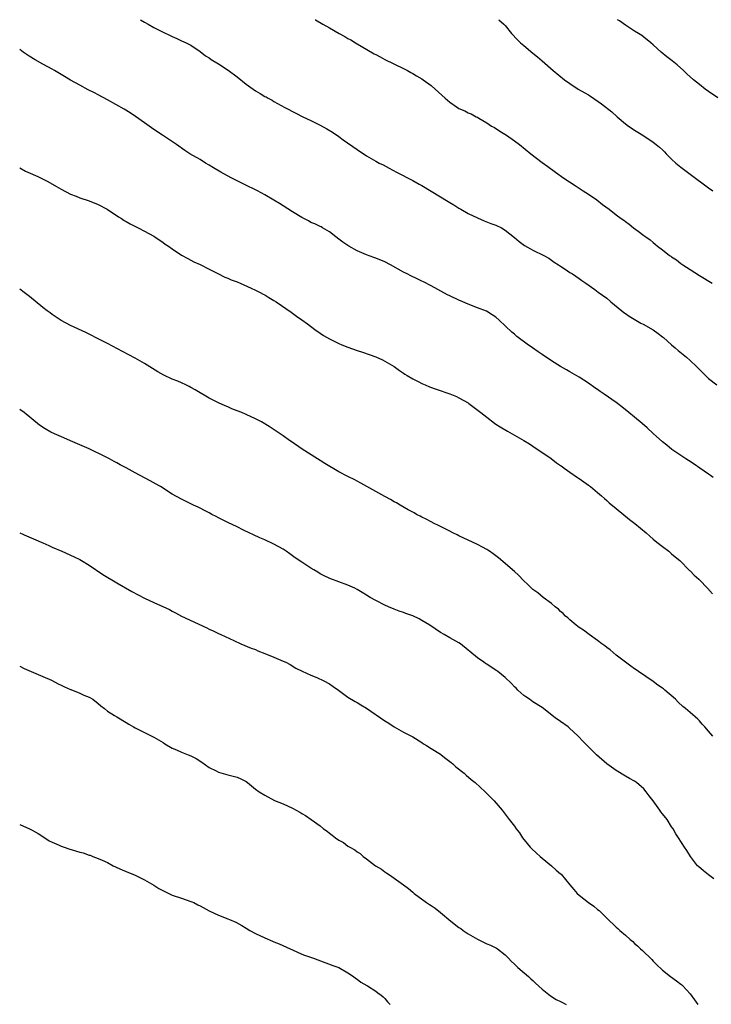
# Model space of a CAD drawing. Units: inches. Extents: x 2601000 to 2604000, y 1530000 to 1533000.
# Drawn here: x 2601000 to 2601150, y 1532787 to 1533000 of the extents above; entities that cross this region are included whole.
import ezdxf

# ---------------------------------------------------------------- set-up
doc = ezdxf.new("R2010")
doc.units = ezdxf.units.IN
doc.header["$MEASUREMENT"] = 0
doc.layers.add('LD26011530_10ft', color=83, linetype='Continuous')

msp = doc.modelspace()

# ---------------------------------------------------------------- linework, layer by layer
at = {"layer": 'LD26011530_10ft'}
for points, elevation in [([(2601026.13, 1533000), (2601027, 1532999.46), (2601027.81, 1532999), (2601029, 1532998.34), (2601031, 1532997.31), (2601032.57, 1532996.57), (2601033, 1532996.34), (2601033.95, 1532995.96), (2601035, 1532995.45), (2601035.99, 1532995), (2601037, 1532994.47), (2601039, 1532993.11), (2601040.21, 1532992.21), (2601041, 1532991.72), (2601041.42, 1532991.42), (2601043, 1532990.47), (2601045.11, 1532989.11), (2601047, 1532987.65), (2601049, 1532986.06), (2601051, 1532984.64), (2601052.04, 1532984.04), (2601053, 1532983.42), (2601053.29, 1532983.29), (2601053.77, 1532983), (2601054.58, 1532982.58), (2601055, 1532982.32), (2601057.36, 1532981), (2601059.75, 1532979.75), (2601061.25, 1532979), (2601063, 1532978.19), (2601065, 1532977.21), (2601066.42, 1532976.42), (2601067.65, 1532975.65), (2601069, 1532974.7), (2601069.98, 1532973.98), (2601073, 1532971.9), (2601075, 1532970.54), (2601077, 1532969.38), (2601077.72, 1532969), (2601078.58, 1532968.58), (2601079.89, 1532967.89), (2601081.52, 1532967), (2601085, 1532965.22), (2601086.42, 1532964.42), (2601087, 1532964.12), (2601089, 1532962.93), (2601092.68, 1532960.68), (2601093, 1532960.46), (2601093.92, 1532959.92), (2601095, 1532959.23), (2601095.39, 1532959), (2601097, 1532958.1), (2601099, 1532957.11), (2601100.49, 1532956.49), (2601101.93, 1532955.93), (2601103, 1532955.54), (2601104.17, 1532955), (2601105, 1532954.5), (2601107, 1532952.9), (2601107.99, 1532951.99), (2601109.18, 1532951.18), (2601110.46, 1532950.46), (2601111, 1532950.17), (2601113.36, 1532949), (2601114.41, 1532948.41), (2601115, 1532948.01), (2601115.57, 1532947.57), (2601116.52, 1532947), (2601117, 1532946.66), (2601117.94, 1532946.06), (2601119, 1532945.33), (2601119.58, 1532945), (2601121, 1532944.04), (2601121.59, 1532943.59), (2601122.47, 1532943), (2601124.38, 1532941.62), (2601125.09, 1532941.09), (2601127, 1532939.73), (2601127.85, 1532939), (2601130.25, 1532937), (2601130.67, 1532936.67), (2601131, 1532936.46), (2601131.85, 1532935.85), (2601134.37, 1532934.37), (2601135, 1532934.05), (2601136.84, 1532933), (2601137, 1532932.9), (2601138.1, 1532932.1), (2601139, 1532931.43), (2601139.24, 1532931.24), (2601141, 1532929.65), (2601141.76, 1532929), (2601142.41, 1532928.41), (2601144.22, 1532927), (2601145, 1532926.29), (2601146.36, 1532925), (2601147.65, 1532923.65), (2601148.34, 1532923), (2601149, 1532922.41), (2601150.81, 1532921)], 7360), ([(2601063.89, 1533000), (2601063.96, 1532999.96), (2601065.57, 1532999), (2601067, 1532998.22), (2601069.11, 1532997), (2601070.34, 1532996.34), (2601071, 1532995.95), (2601071.62, 1532995.62), (2601072.63, 1532995), (2601076.65, 1532992.65), (2601077, 1532992.44), (2601077.96, 1532991.96), (2601079, 1532991.38), (2601083, 1532989.46), (2601083.88, 1532989), (2601084.59, 1532988.59), (2601085, 1532988.38), (2601085.85, 1532987.85), (2601087, 1532987.19), (2601087.28, 1532987), (2601089, 1532985.73), (2601089.87, 1532985), (2601092.04, 1532983), (2601093, 1532982.17), (2601094.67, 1532981), (2601095, 1532980.81), (2601096.26, 1532980.26), (2601097, 1532979.88), (2601097.63, 1532979.63), (2601098.74, 1532979), (2601099, 1532978.88), (2601099.33, 1532978.67), (2601101, 1532977.69), (2601102.05, 1532977), (2601102.66, 1532976.66), (2601103.87, 1532975.87), (2601105.31, 1532975), (2601107, 1532973.83), (2601108.11, 1532973), (2601110.56, 1532971), (2601113, 1532969.09), (2601114.22, 1532968.22), (2601115.88, 1532967), (2601117.71, 1532965.71), (2601118.9, 1532964.9), (2601120.11, 1532964.11), (2601121, 1532963.56), (2601121.86, 1532963), (2601123, 1532962.25), (2601124.82, 1532961), (2601126.05, 1532960.05), (2601127.48, 1532959), (2601129, 1532957.82), (2601130.11, 1532957), (2601130.64, 1532956.64), (2601131, 1532956.32), (2601131.8, 1532955.8), (2601132.78, 1532955), (2601133.75, 1532954.25), (2601135, 1532953.33), (2601135.41, 1532953), (2601136.39, 1532952.39), (2601137, 1532951.79), (2601137.43, 1532951.43), (2601137.91, 1532951), (2601139, 1532950.22), (2601140.57, 1532949), (2601140.84, 1532948.84), (2601141, 1532948.71), (2601142.02, 1532948.02), (2601143, 1532947.28), (2601143.4, 1532947), (2601145, 1532945.96), (2601147, 1532944.69), (2601149.76, 1532943)], 7350), ([(2601103.62, 1533000), (2601104.73, 1532999), (2601105, 1532998.71), (2601106.39, 1532997), (2601107.67, 1532995.67), (2601108.34, 1532995), (2601109, 1532994.43), (2601111, 1532992.76), (2601111.99, 1532991.99), (2601113, 1532991.08), (2601115.41, 1532989), (2601117.84, 1532987), (2601119, 1532986.18), (2601120.82, 1532985), (2601122.21, 1532984.21), (2601123, 1532983.71), (2601123.45, 1532983.45), (2601125.82, 1532981.82), (2601128.05, 1532980.05), (2601129.21, 1532979), (2601131, 1532977.49), (2601131.64, 1532977), (2601132.47, 1532976.47), (2601133, 1532976.11), (2601133.7, 1532975.7), (2601135, 1532974.87), (2601137, 1532973.52), (2601137.65, 1532973), (2601138.41, 1532972.41), (2601139, 1532971.82), (2601139.43, 1532971.43), (2601139.84, 1532971), (2601141, 1532969.86), (2601141.92, 1532969), (2601143, 1532968.11), (2601144.43, 1532967), (2601145, 1532966.59), (2601149, 1532963.63), (2601149.91, 1532963)], 7340), ([(2601151, 1532983.1), (2601149, 1532984.46), (2601148.25, 1532985), (2601147, 1532985.98), (2601145.76, 1532987), (2601144.32, 1532988.32), (2601143.54, 1532989), (2601142.21, 1532990.21), (2601141.11, 1532991.11), (2601139.99, 1532991.99), (2601138.72, 1532993), (2601137, 1532994.55), (2601136.48, 1532995), (2601135, 1532996.22), (2601134.55, 1532996.55), (2601133.84, 1532997), (2601133, 1532997.51), (2601131, 1532998.78), (2601129.72, 1532999.72), (2601129.28, 1533000)], 7330), ([(2601150, 1532901), (2601149.43, 1532901.43), (2601149, 1532901.7), (2601147.09, 1532903), (2601145.88, 1532903.88), (2601144.66, 1532904.66), (2601144.04, 1532905), (2601143, 1532905.71), (2601141.03, 1532907), (2601139.96, 1532907.96), (2601139, 1532908.72), (2601137, 1532910.48), (2601135.7, 1532911.7), (2601134.63, 1532912.63), (2601133, 1532914.01), (2601131.76, 1532915), (2601130.25, 1532916.25), (2601129.29, 1532917), (2601129, 1532917.21), (2601126.44, 1532919), (2601125.57, 1532919.57), (2601125, 1532919.98), (2601124.38, 1532920.38), (2601123, 1532921.39), (2601121, 1532922.68), (2601119, 1532923.83), (2601118.27, 1532924.27), (2601117, 1532924.96), (2601115, 1532926.19), (2601113, 1532927.54), (2601112.13, 1532928.13), (2601110.93, 1532929), (2601109.78, 1532929.78), (2601107.5, 1532931.5), (2601107, 1532931.94), (2601106.41, 1532932.41), (2601103.69, 1532935), (2601103, 1532935.62), (2601102.17, 1532936.17), (2601100.93, 1532936.93), (2601099, 1532937.67), (2601097, 1532938.47), (2601095.84, 1532939), (2601095, 1532939.34), (2601093, 1532940.26), (2601092.5, 1532940.5), (2601089, 1532942.46), (2601087.3, 1532943.3), (2601087, 1532943.47), (2601085.94, 1532943.94), (2601084.59, 1532944.59), (2601083.8, 1532945), (2601083, 1532945.42), (2601080.17, 1532947), (2601079, 1532947.61), (2601077, 1532948.43), (2601076.57, 1532948.57), (2601075, 1532949.15), (2601073, 1532950), (2601071.17, 1532951), (2601069.87, 1532951.87), (2601069, 1532952.56), (2601068.39, 1532953), (2601067, 1532954.08), (2601065.51, 1532955), (2601065.18, 1532955.18), (2601065, 1532955.25), (2601063.84, 1532955.84), (2601063, 1532956.15), (2601062.46, 1532956.46), (2601061, 1532957.19), (2601059, 1532958.43), (2601057, 1532959.75), (2601056.21, 1532960.21), (2601055, 1532960.99), (2601053, 1532962.13), (2601051.42, 1532963), (2601048.45, 1532964.45), (2601045.77, 1532965.77), (2601043.51, 1532967), (2601041.92, 1532967.92), (2601041, 1532968.51), (2601040.16, 1532969), (2601039, 1532969.73), (2601036.83, 1532971), (2601035.7, 1532971.7), (2601033.88, 1532973), (2601030.9, 1532975), (2601029, 1532976.25), (2601027, 1532977.67), (2601025.07, 1532979.07), (2601023.86, 1532979.86), (2601022.61, 1532980.61), (2601019, 1532982.69), (2601017, 1532983.75), (2601016.16, 1532984.16), (2601014.83, 1532984.83), (2601013, 1532985.81), (2601011, 1532986.94), (2601009.72, 1532987.72), (2601007.54, 1532989), (2601007, 1532989.31), (2601005, 1532990.38), (2601003.32, 1532991.32), (2601002.08, 1532992.08), (2601000.78, 1532993), (2601000, 1532993.53)], 7370), ([(2601000, 1532967.95), (2601001.25, 1532967.25), (2601001.79, 1532967), (2601003.95, 1532966.05), (2601005.38, 1532965.38), (2601006.1, 1532965), (2601007.95, 1532963.95), (2601009, 1532963.33), (2601011, 1532962.28), (2601012.19, 1532961.81), (2601013, 1532961.47), (2601015, 1532960.8), (2601017, 1532960.01), (2601018.94, 1532959), (2601021.38, 1532957.38), (2601022, 1532957), (2601022.59, 1532956.59), (2601023, 1532956.35), (2601023.86, 1532955.86), (2601025.59, 1532955), (2601027, 1532954.28), (2601029, 1532953.16), (2601029.25, 1532953), (2601031, 1532951.81), (2601031.47, 1532951.47), (2601032.17, 1532951), (2601033, 1532950.41), (2601035, 1532949.07), (2601036.33, 1532948.33), (2601037, 1532947.98), (2601037.63, 1532947.63), (2601039, 1532947.02), (2601041, 1532946.01), (2601042.88, 1532945.12), (2601044.34, 1532944.34), (2601045, 1532944.11), (2601045.74, 1532943.74), (2601047, 1532943.29), (2601047.7, 1532943), (2601050.04, 1532941.96), (2601051, 1532941.51), (2601052.01, 1532941), (2601052.63, 1532940.64), (2601053, 1532940.46), (2601053.9, 1532939.9), (2601055, 1532939.29), (2601055.47, 1532939), (2601058.71, 1532936.71), (2601059, 1532936.52), (2601059.88, 1532935.88), (2601061, 1532935.1), (2601062.22, 1532934.22), (2601063.84, 1532933), (2601065, 1532932.18), (2601065.72, 1532931.72), (2601067, 1532930.94), (2601069, 1532929.93), (2601069.66, 1532929.66), (2601071, 1532929.13), (2601073, 1532928.44), (2601074.11, 1532928.11), (2601075.6, 1532927.6), (2601077, 1532927.1), (2601078.44, 1532926.44), (2601079, 1532926.16), (2601080.97, 1532924.97), (2601082.14, 1532924.14), (2601083, 1532923.54), (2601083.3, 1532923.31), (2601083.78, 1532923), (2601085, 1532922.3), (2601086.36, 1532921.64), (2601087, 1532921.31), (2601087.67, 1532921), (2601088.61, 1532920.61), (2601090.06, 1532920.06), (2601093.05, 1532919.05), (2601094.48, 1532918.48), (2601095, 1532918.23), (2601097, 1532917.09), (2601097.14, 1532917), (2601099.74, 1532915), (2601101, 1532913.99), (2601102.71, 1532912.71), (2601103, 1532912.54), (2601103.91, 1532911.91), (2601105.47, 1532911), (2601109, 1532909), (2601110.24, 1532908.24), (2601111, 1532907.74), (2601114.92, 1532905.08), (2601116.13, 1532904.13), (2601117, 1532903.58), (2601117.32, 1532903.32), (2601117.79, 1532903), (2601118.46, 1532902.46), (2601119, 1532902.12), (2601120.65, 1532901), (2601120.85, 1532900.85), (2601121, 1532900.76), (2601122, 1532900), (2601123, 1532899.33), (2601123.44, 1532899), (2601125, 1532897.73), (2601125.85, 1532897), (2601126.45, 1532896.45), (2601127, 1532896), (2601127.52, 1532895.52), (2601129, 1532894.28), (2601131.9, 1532891.9), (2601133.02, 1532891.02), (2601135.48, 1532889), (2601136.27, 1532888.27), (2601137, 1532887.66), (2601137.83, 1532887), (2601139, 1532886.02), (2601140.37, 1532885), (2601140.71, 1532884.71), (2601141, 1532884.49), (2601141.79, 1532883.79), (2601142.74, 1532883), (2601144.86, 1532880.86), (2601145, 1532880.75), (2601145.86, 1532879.86), (2601146.85, 1532879), (2601147, 1532878.85), (2601148.79, 1532877), (2601149.82, 1532875.82)], 7380), ([(2601149.93, 1532845), (2601149, 1532846.12), (2601148.15, 1532847), (2601147.62, 1532847.62), (2601147, 1532848.32), (2601146.66, 1532848.66), (2601145, 1532850.11), (2601144, 1532851), (2601143.45, 1532851.45), (2601142.39, 1532852.39), (2601141.81, 1532853), (2601139.51, 1532855), (2601139.23, 1532855.23), (2601139, 1532855.4), (2601138.05, 1532856.05), (2601137, 1532856.82), (2601133.8, 1532859), (2601133.34, 1532859.34), (2601133, 1532859.58), (2601132.19, 1532860.19), (2601131, 1532861.01), (2601129, 1532862.55), (2601127.68, 1532863.68), (2601127, 1532864.16), (2601126.54, 1532864.54), (2601125.9, 1532865), (2601125, 1532865.73), (2601123.15, 1532867), (2601121.94, 1532867.94), (2601121, 1532868.53), (2601120.74, 1532868.74), (2601120.38, 1532869), (2601119, 1532870.15), (2601118.58, 1532870.58), (2601118.07, 1532871), (2601117.55, 1532871.55), (2601117, 1532871.99), (2601116.5, 1532872.5), (2601115.83, 1532873), (2601115, 1532873.72), (2601113.25, 1532875), (2601112.03, 1532876.03), (2601111, 1532876.77), (2601110.72, 1532877), (2601109.86, 1532877.86), (2601109, 1532878.64), (2601107.85, 1532879.85), (2601107, 1532880.61), (2601106.61, 1532881), (2601105, 1532882.4), (2601103.59, 1532883.59), (2601102.43, 1532884.43), (2601101.6, 1532885), (2601101.26, 1532885.26), (2601101, 1532885.42), (2601100.1, 1532885.9), (2601099, 1532886.51), (2601097.9, 1532887), (2601095, 1532888.38), (2601094.59, 1532888.59), (2601093.7, 1532889), (2601093, 1532889.37), (2601090.58, 1532890.58), (2601089.66, 1532891), (2601089, 1532891.35), (2601087.94, 1532891.94), (2601087, 1532892.4), (2601086.62, 1532892.62), (2601085.82, 1532893), (2601085.3, 1532893.3), (2601083.99, 1532894.01), (2601082.26, 1532895), (2601081.48, 1532895.48), (2601081, 1532895.73), (2601080.2, 1532896.2), (2601079, 1532896.83), (2601077, 1532897.92), (2601073.76, 1532899.76), (2601073, 1532900.15), (2601072.46, 1532900.46), (2601071, 1532901.18), (2601069, 1532902.22), (2601065.99, 1532903.99), (2601065, 1532904.65), (2601064.41, 1532905), (2601061.1, 1532907.1), (2601058.74, 1532908.74), (2601058.35, 1532909), (2601057, 1532909.97), (2601053.97, 1532911.97), (2601052.29, 1532913), (2601051, 1532913.67), (2601049, 1532914.6), (2601048.05, 1532915), (2601047, 1532915.41), (2601045.85, 1532915.85), (2601045, 1532916.22), (2601044.45, 1532916.45), (2601043, 1532917.14), (2601041, 1532918.15), (2601037.92, 1532919.92), (2601037, 1532920.47), (2601036.64, 1532920.64), (2601035.96, 1532921), (2601035, 1532921.46), (2601034.2, 1532921.8), (2601033, 1532922.27), (2601031.14, 1532923.14), (2601029.86, 1532923.86), (2601027, 1532925.61), (2601025, 1532926.76), (2601022.24, 1532928.24), (2601019, 1532929.95), (2601017, 1532931), (2601015, 1532931.98), (2601014.3, 1532932.3), (2601011, 1532933.86), (2601009, 1532934.91), (2601007, 1532936.21), (2601006.56, 1532936.56), (2601005.96, 1532937), (2601005, 1532937.76), (2601002.15, 1532940.15), (2601000.99, 1532940.99), (2601000, 1532941.68)], 7390), ([(2601150.16, 1532814.16), (2601149, 1532815), (2601147.87, 1532815.87), (2601146.81, 1532816.81), (2601146.62, 1532817), (2601145.08, 1532819), (2601144.3, 1532820.3), (2601143.75, 1532821), (2601142.51, 1532823), (2601141.91, 1532823.91), (2601141.31, 1532825), (2601141, 1532825.43), (2601140, 1532827), (2601139, 1532828.23), (2601138.68, 1532828.68), (2601138.48, 1532829), (2601137, 1532831), (2601136.13, 1532832.13), (2601135.51, 1532833), (2601135, 1532833.62), (2601133.39, 1532835), (2601133, 1532835.29), (2601131.87, 1532835.87), (2601131, 1532836.36), (2601129, 1532837.59), (2601127, 1532839.05), (2601124.77, 1532841), (2601123, 1532842.74), (2601121.85, 1532843.85), (2601120.75, 1532845), (2601118.82, 1532846.82), (2601118.61, 1532847), (2601117, 1532848.18), (2601115.8, 1532849), (2601113, 1532851.19), (2601111, 1532852.47), (2601110.25, 1532853), (2601109.49, 1532853.49), (2601109, 1532853.84), (2601107.75, 1532855), (2601107.37, 1532855.37), (2601107, 1532855.71), (2601106.38, 1532856.38), (2601105, 1532857.7), (2601103.41, 1532859), (2601103.18, 1532859.18), (2601101.96, 1532859.96), (2601101, 1532860.6), (2601100.73, 1532860.73), (2601100.35, 1532861), (2601099, 1532861.99), (2601097.32, 1532863.32), (2601097, 1532863.64), (2601095.32, 1532865), (2601095, 1532865.21), (2601093, 1532866.28), (2601091.81, 1532867), (2601091, 1532867.44), (2601088.68, 1532869), (2601087, 1532870.07), (2601086.37, 1532870.37), (2601085, 1532871.04), (2601083.53, 1532871.53), (2601083, 1532871.74), (2601082.06, 1532872.06), (2601081, 1532872.47), (2601079.74, 1532873), (2601079, 1532873.35), (2601077, 1532874.37), (2601075.81, 1532875), (2601075, 1532875.51), (2601074.06, 1532876.06), (2601073, 1532876.73), (2601072.46, 1532877), (2601071, 1532877.66), (2601067.11, 1532879.11), (2601065.74, 1532879.74), (2601065, 1532880.14), (2601064.46, 1532880.46), (2601063.63, 1532881), (2601063, 1532881.37), (2601061, 1532882.66), (2601059.61, 1532883.61), (2601059, 1532884.05), (2601058.43, 1532884.43), (2601057.66, 1532885), (2601057, 1532885.45), (2601055, 1532886.57), (2601053, 1532887.48), (2601051.93, 1532887.93), (2601050.58, 1532888.58), (2601049.66, 1532889), (2601048.41, 1532889.59), (2601047, 1532890.28), (2601045, 1532891.21), (2601043.84, 1532891.84), (2601043, 1532892.25), (2601042.52, 1532892.52), (2601041.53, 1532893), (2601041, 1532893.3), (2601040.4, 1532893.6), (2601038.57, 1532894.57), (2601037.56, 1532895), (2601037, 1532895.27), (2601035.86, 1532895.86), (2601035, 1532896.26), (2601033, 1532897.39), (2601030.47, 1532899), (2601029.53, 1532899.53), (2601028.22, 1532900.22), (2601027, 1532900.9), (2601025, 1532901.95), (2601023, 1532903.08), (2601021.72, 1532903.72), (2601021, 1532904.16), (2601020.43, 1532904.43), (2601019.41, 1532905), (2601018.56, 1532905.44), (2601015, 1532907.17), (2601011, 1532908.93), (2601009.52, 1532909.52), (2601007.56, 1532910.44), (2601006.77, 1532910.77), (2601005.48, 1532911.48), (2601004.29, 1532912.29), (2601001, 1532915), (2601000, 1532915.71)], 7400), ([(2601000, 1532889.02), (2601000.7, 1532888.7), (2601001, 1532888.58), (2601003, 1532887.7), (2601003.5, 1532887.5), (2601004.66, 1532887), (2601005, 1532886.83), (2601006.28, 1532886.28), (2601007, 1532885.93), (2601009.1, 1532885), (2601011.78, 1532883.78), (2601013, 1532883.2), (2601013.35, 1532883), (2601015, 1532882), (2601018.01, 1532880.01), (2601021, 1532878.18), (2601024.28, 1532876.28), (2601027, 1532874.89), (2601029, 1532873.95), (2601032.39, 1532872.39), (2601033, 1532872.06), (2601033.72, 1532871.71), (2601035.02, 1532871), (2601040.47, 1532868.47), (2601041, 1532868.19), (2601041.81, 1532867.81), (2601043, 1532867.21), (2601043.5, 1532867), (2601046.3, 1532865.7), (2601047.86, 1532865), (2601050.08, 1532864.08), (2601051, 1532863.74), (2601051.5, 1532863.5), (2601053, 1532862.93), (2601055, 1532862.13), (2601057, 1532861.27), (2601057.57, 1532861), (2601058.49, 1532860.49), (2601059.74, 1532859.74), (2601061.06, 1532859.06), (2601063, 1532858.23), (2601064.3, 1532857.71), (2601065.77, 1532857), (2601067, 1532856.3), (2601067.79, 1532855.79), (2601068.94, 1532855), (2601070.07, 1532854.07), (2601071, 1532853.47), (2601072.53, 1532852.53), (2601073, 1532852.29), (2601073.81, 1532851.81), (2601075.04, 1532851.04), (2601079, 1532848.35), (2601079.83, 1532847.83), (2601081.01, 1532847.01), (2601083, 1532845.91), (2601085, 1532844.88), (2601087, 1532843.62), (2601087.37, 1532843.37), (2601088, 1532843), (2601089, 1532842.34), (2601091, 1532841.13), (2601091.18, 1532841), (2601092.17, 1532840.17), (2601093, 1532839.57), (2601093.3, 1532839.3), (2601093.68, 1532839), (2601094.36, 1532838.36), (2601096.14, 1532837), (2601096.58, 1532836.58), (2601097.67, 1532835.67), (2601098.51, 1532835), (2601100.69, 1532833), (2601101.81, 1532831.81), (2601102.62, 1532831), (2601104.34, 1532829), (2601105, 1532828.17), (2601105.86, 1532827), (2601107, 1532825.56), (2601107.38, 1532825), (2601108.08, 1532824.08), (2601108.77, 1532823), (2601109.78, 1532821.78), (2601110.44, 1532821), (2601110.72, 1532820.72), (2601111.74, 1532819.74), (2601112.55, 1532819), (2601113, 1532818.61), (2601115, 1532816.96), (2601116.04, 1532816.04), (2601117, 1532815.27), (2601117.14, 1532815.14), (2601118.04, 1532814.04), (2601119, 1532812.89), (2601119.82, 1532811.82), (2601120.57, 1532811), (2601121, 1532810.61), (2601123, 1532809.06), (2601124.21, 1532808.21), (2601125, 1532807.53), (2601125.31, 1532807.31), (2601127, 1532805.62), (2601129, 1532803.71), (2601129.4, 1532803.4), (2601129.82, 1532803), (2601131, 1532801.97), (2601132.06, 1532801), (2601132.59, 1532800.59), (2601133, 1532800.19), (2601133.64, 1532799.64), (2601134.3, 1532799), (2601134.68, 1532798.68), (2601135, 1532798.34), (2601136.4, 1532797), (2601136.7, 1532796.7), (2601137, 1532796.36), (2601137.67, 1532795.68), (2601139, 1532794.4), (2601140.74, 1532793), (2601142.07, 1532792.07), (2601143, 1532791.4), (2601143.22, 1532791.22), (2601143.44, 1532791), (2601145, 1532789.25), (2601145.98, 1532787.98), (2601146.7, 1532787)], 7410), ([(2601000, 1532860.19), (2601001, 1532859.63), (2601001.46, 1532859.46), (2601003, 1532858.76), (2601005, 1532857.94), (2601006.88, 1532857.12), (2601008.35, 1532856.35), (2601009, 1532856.08), (2601009.68, 1532855.68), (2601011, 1532855.14), (2601011.09, 1532855.09), (2601013, 1532854.29), (2601013.88, 1532853.88), (2601015, 1532853.43), (2601015.81, 1532853), (2601017, 1532852.07), (2601017.58, 1532851.58), (2601018.37, 1532851), (2601019, 1532850.45), (2601020.5, 1532849.5), (2601021, 1532849.17), (2601023, 1532847.97), (2601023.59, 1532847.59), (2601024.6, 1532847), (2601025, 1532846.79), (2601025.39, 1532846.61), (2601027, 1532845.82), (2601028.56, 1532845), (2601029, 1532844.79), (2601031, 1532843.61), (2601031.37, 1532843.37), (2601033, 1532842.45), (2601033.93, 1532842.07), (2601035, 1532841.57), (2601036.44, 1532841), (2601037, 1532840.74), (2601038.15, 1532840.15), (2601039.38, 1532839.38), (2601041, 1532838.27), (2601042.5, 1532837.5), (2601043, 1532837.22), (2601045, 1532836.66), (2601047, 1532836.18), (2601047.8, 1532835.8), (2601049, 1532835.19), (2601049.26, 1532835), (2601051, 1532833.55), (2601051.79, 1532833), (2601053, 1532832.22), (2601055.13, 1532831.13), (2601057, 1532830.35), (2601059, 1532829.44), (2601060.58, 1532828.58), (2601061, 1532828.31), (2601061.82, 1532827.82), (2601063.04, 1532827), (2601065, 1532825.61), (2601065.71, 1532825), (2601066.47, 1532824.47), (2601067, 1532824.02), (2601067.6, 1532823.6), (2601068.27, 1532823), (2601069, 1532822.5), (2601070.02, 1532822.02), (2601071, 1532821.25), (2601071.42, 1532821), (2601072.46, 1532820.46), (2601073, 1532820), (2601073.63, 1532819.63), (2601074.29, 1532819), (2601075, 1532818.49), (2601076.95, 1532817), (2601078.24, 1532816.24), (2601079, 1532815.67), (2601079.41, 1532815.41), (2601079.96, 1532815), (2601081, 1532814.33), (2601083, 1532812.86), (2601084.09, 1532812.09), (2601085, 1532811.24), (2601085.14, 1532811.14), (2601085.28, 1532811), (2601087.97, 1532809), (2601088.61, 1532808.61), (2601089, 1532808.35), (2601089.83, 1532807.83), (2601091, 1532806.89), (2601093.23, 1532805), (2601095, 1532803.65), (2601095.4, 1532803.4), (2601095.93, 1532803), (2601097, 1532802.28), (2601099, 1532801.07), (2601101, 1532800.12), (2601101.79, 1532799.79), (2601103, 1532799.21), (2601103.14, 1532799.14), (2601103.33, 1532799), (2601105, 1532797.7), (2601105.69, 1532797), (2601106.31, 1532796.31), (2601107, 1532795.73), (2601107.35, 1532795.35), (2601107.77, 1532795), (2601110.04, 1532793), (2601110.53, 1532792.53), (2601111, 1532792.15), (2601111.58, 1532791.58), (2601113, 1532790.31), (2601114.83, 1532788.83), (2601116.05, 1532788.05), (2601117, 1532787.61), (2601117.4, 1532787.4), (2601118.19, 1532787)], 7420), ([(2601000, 1532825.9), (2601002.09, 1532825), (2601002.71, 1532824.71), (2601003.98, 1532823.98), (2601005.46, 1532823), (2601006.4, 1532822.4), (2601007, 1532822.11), (2601008.57, 1532821.43), (2601009, 1532821.22), (2601009.61, 1532821), (2601010.65, 1532820.65), (2601013, 1532819.95), (2601013.75, 1532819.75), (2601015, 1532819.3), (2601015.24, 1532819.24), (2601015.81, 1532819), (2601017, 1532818.58), (2601017.83, 1532818.17), (2601019, 1532817.66), (2601020.22, 1532817), (2601020.75, 1532816.75), (2601021, 1532816.61), (2601022.13, 1532816.13), (2601023, 1532815.71), (2601025, 1532814.92), (2601027, 1532813.96), (2601029, 1532812.78), (2601030.09, 1532812.09), (2601031.39, 1532811.39), (2601033, 1532810.65), (2601035, 1532809.95), (2601037, 1532809.28), (2601037.63, 1532809), (2601038.55, 1532808.55), (2601039, 1532808.34), (2601041, 1532807.26), (2601043, 1532806.28), (2601045, 1532805.52), (2601045.39, 1532805.39), (2601046.78, 1532804.78), (2601048.07, 1532804.07), (2601049, 1532803.47), (2601049.78, 1532803), (2601051, 1532802.35), (2601053, 1532801.4), (2601054.7, 1532800.7), (2601055, 1532800.55), (2601056.09, 1532800.09), (2601058.5, 1532799), (2601059, 1532798.76), (2601061, 1532797.89), (2601061.63, 1532797.63), (2601063.55, 1532797), (2601066.03, 1532796.03), (2601067, 1532795.7), (2601067.49, 1532795.49), (2601069, 1532794.99), (2601071, 1532793.85), (2601072.21, 1532793), (2601072.65, 1532792.65), (2601073, 1532792.43), (2601073.79, 1532791.79), (2601075.06, 1532791.06), (2601075.2, 1532791), (2601077, 1532789.83), (2601077.46, 1532789.46), (2601078.17, 1532789), (2601078.62, 1532788.62), (2601079, 1532788.29), (2601079.57, 1532787.57), (2601080.14, 1532787)], 7430)]:
    msp.add_lwpolyline(points, dxfattribs=dict(at, elevation=elevation))

doc.saveas('drawing.dxf')
